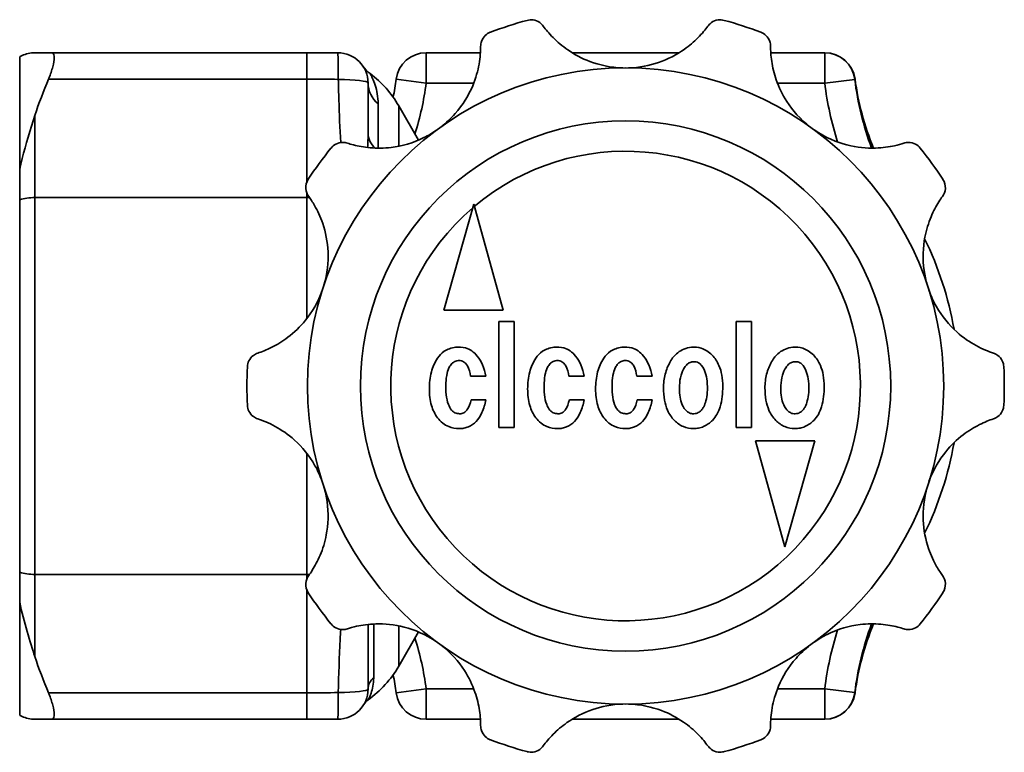
# Model space of a CAD drawing. Units: millimetres. Extents: x 47 to 200, y 38 to 182.
# Drawn here: x 85 to 117, y 158 to 182 of the extents above; entities that cross this region are included whole.
import ezdxf

# ---------------------------------------------------------------- set-up
doc = ezdxf.new("R2010")
doc.units = ezdxf.units.MM
doc.layers.add('Visible (ISO)', color=7, linetype='Continuous', lineweight=35)
doc.layers.add('Visible Narrow (ISO)', color=7, linetype='Continuous', lineweight=35)

msp = doc.modelspace()

# ---------------------------------------------------------------- linework, layer by layer
at = {"layer": 'Visible (ISO)'}
for p, q in [((84.542, 181.179), (84.542, 177.452)), ((94.021, 181.313), (85.592, 181.313)), ((99.75, 181.313), (97.961, 181.313)), ((106.309, 181.313), (102.776, 181.313)), ((111.114, 181.313), (109.334, 181.313)), ((97.706, 178.431), (97.052, 179.563)), ((84.542, 177.452), (84.542, 176.458)), ((84.542, 164.168), (84.542, 176.458)), ((99.527, 176.312), (98.542, 172.812)), ((100.504, 172.812), (99.527, 176.312)), ((98.542, 172.812), (100.504, 172.812)), ((100.867, 172.441), (100.358, 172.441)), ((100.358, 172.441), (100.358, 168.941)), ((100.867, 168.941), (100.867, 172.441)), ((108.19, 172.441), (108.19, 168.941)), ((108.7, 172.441), (108.19, 172.441)), ((108.7, 168.941), (108.7, 172.441)), ((99.423, 170.64), (99.933, 170.64)), ((102.668, 170.64), (103.178, 170.64)), ((104.911, 170.64), (105.421, 170.64)), ((99.933, 169.859), (99.44, 169.859)), ((103.178, 169.859), (102.685, 169.859)), ((105.421, 169.859), (104.928, 169.859)), ((100.358, 168.941), (100.867, 168.941)), ((108.19, 168.941), (108.7, 168.941)), ((108.824, 168.5), (109.801, 165)), ((110.787, 168.5), (108.824, 168.5)), ((109.801, 165), (110.787, 168.5)), ((84.542, 164.168), (84.542, 163.175)), ((84.542, 163.175), (84.542, 159.447)), ((97.706, 162.196), (97.052, 161.063)), ((85.592, 159.313), (94.021, 159.313)), ((97.961, 159.313), (99.75, 159.313)), ((102.776, 159.313), (106.309, 159.313)), ((109.334, 159.313), (111.114, 159.313))]:
    msp.add_line(p, q, dxfattribs=at)
for radius in [10.5, 8.75]:
    msp.add_circle((104.542, 170.313), radius, dxfattribs=at)
for centre, radius, start, end in [((104.542, 170.313), 12.5, 105.0773, 110.9227), ((104.542, 170.313), 12.5, 69.0773, 74.9227), ((95.042, 180.313), 1, 0, 90), ((97.961, 180.313), 1, 90, 172.4699), ((111.123, 180.313), 1, 7.5301, 90), ((96.704, 181.426), 1, 213.8221, 233.4118), ((94.021, 177.813), 3.5, 30, 53.4118), ((88.047, 181.624), 9, 348.6108, 352.4699), ((121.037, 181.624), 9, 187.5301, 202.601), ((104.542, 170.313), 12.5, 141.0773, 146.9227), ((104.542, 170.313), 12.5, 33.0773, 38.9227), ((104.542, 170.313), 11, 9.7958, 26.2042), ((104.542, 170.313), 12.5, 177.0773, 182.9227), ((104.542, 170.313), 12.5, 357.0773, 2.9227), ((104.542, 170.313), 11, 333.7958, 350.2042), ((104.542, 170.313), 12.5, 213.0773, 218.9227), ((104.542, 170.313), 12.5, 321.0773, 326.9227), ((121.037, 159.003), 9, 157.399, 172.4699), ((94.021, 162.813), 3.5, 305.2947, 330), ((88.047, 159.003), 9, 7.5301, 11.3892), ((95.042, 160.313), 1, 270, 0), ((96.332, 159.548), 0.5, 125.2947, 149.3466), ((97.961, 160.313), 1, 187.5301, 270), ((111.123, 160.313), 1, 270, 352.4699), ((104.542, 170.313), 12.5, 249.0773, 254.9227), ((104.542, 170.313), 12.5, 285.0773, 290.9227)]:
    msp.add_arc(centre, radius, start, end, dxfattribs=at)
for points, knots in [([(101.291, 182.383), (101.291, 182.383), (101.292, 182.383), (101.357, 182.4), (101.425, 182.405), (101.567, 182.384), (101.642, 182.356), (101.752, 182.278), (101.791, 182.24), (101.825, 182.194)], [-0.0005527, -0.0005527, -0.0005527, -0.0005527, 0, 0, 0.0437645, 0.0437645, 0.0924835, 0.0924835, 0.1227482, 0.1227482, 0.1227482, 0.1227482]), ([(107.259, 182.194), (107.293, 182.24), (107.332, 182.278), (107.442, 182.356), (107.517, 182.384), (107.659, 182.405), (107.727, 182.4), (107.792, 182.383), (107.793, 182.383), (107.794, 182.383)], [0, 0, 0, 0, 0.0300541, 0.0300541, 0.078434, 0.078434, 0.121894, 0.121894, 0.1224428, 0.1224428, 0.1224428, 0.1224428]), ([(101.825, 182.194), (101.904, 182.085), (102.01, 181.953), (102.286, 181.674), (102.448, 181.534), (102.854, 181.254), (103.097, 181.126), (103.678, 180.907), (104.047, 180.824), (104.45, 180.813)], [0, 0, 0, 0, 0.0711079, 0.0711079, 0.1415624, 0.1415624, 0.2239513, 0.2239513, 0.3261073, 0.3261073, 0.3261073, 0.3261073]), ([(104.634, 180.813), (105, 180.823), (105.335, 180.892), (105.946, 181.1), (106.231, 181.251), (106.65, 181.547), (106.801, 181.677), (107.071, 181.95), (107.179, 182.084), (107.259, 182.194)], [0.341638, 0.341638, 0.341638, 0.341638, 0.4359174, 0.4359174, 0.5396005, 0.5396005, 0.6123494, 0.6123494, 0.6919283, 0.6919283, 0.6919283, 0.6919283]), ([(99.757, 181.522), (99.757, 181.581), (99.767, 181.637), (99.812, 181.764), (99.856, 181.83), (99.958, 181.929), (100.015, 181.965), (100.077, 181.988), (100.078, 181.989), (100.078, 181.989)], [0, 0, 0, 0, 0.0311393, 0.0311393, 0.079025, 0.079025, 0.1219743, 0.1219743, 0.1224396, 0.1224396, 0.1224396, 0.1224396]), ([(109.006, 181.989), (109.007, 181.989), (109.007, 181.988), (109.069, 181.965), (109.126, 181.929), (109.228, 181.83), (109.272, 181.764), (109.317, 181.637), (109.327, 181.581), (109.327, 181.522)], [-0.0004686, -0.0004686, -0.0004686, -0.0004686, 0, 0, 0.0432493, 0.0432493, 0.0914696, 0.0914696, 0.1228264, 0.1228264, 0.1228264, 0.1228264]), ([(98.445, 178.861), (98.62, 178.996), (98.778, 179.146), (99.171, 179.591), (99.361, 179.907), (99.601, 180.479), (99.666, 180.719), (99.725, 181.049), (99.738, 181.156), (99.754, 181.355), (99.757, 181.445), (99.757, 181.522)], [0.4585062, 0.4585062, 0.4585062, 0.4585062, 0.5210427, 0.5210427, 0.6351964, 0.6351964, 0.7264127, 0.7264127, 0.7740037, 0.7740037, 0.822725, 0.822725, 0.822725, 0.822725]), ([(109.327, 181.522), (109.327, 181.389), (109.335, 181.221), (109.393, 180.837), (109.441, 180.632), (109.6, 180.175), (109.716, 179.933), (110.053, 179.411), (110.309, 179.116), (110.639, 178.861)], [0, 0, 0, 0, 0.070602, 0.070602, 0.1400856, 0.1400856, 0.2208389, 0.2208389, 0.3249591, 0.3249591, 0.3249591, 0.3249591]), ([(84.542, 181.179), (84.567, 181.194), (84.595, 181.209), (84.744, 181.277), (84.894, 181.313), (85.042, 181.313)], [2.9754302, 2.9754302, 2.9754302, 2.9754302, 3.0281386, 3.0281386, 3.235803, 3.235803, 3.235803, 3.235803]), ([(85.494, 180.444), (85.498, 180.454), (85.502, 180.464), (85.557, 180.599), (85.603, 180.733), (85.664, 180.97), (85.68, 181.073), (85.68, 181.224), (85.664, 181.278), (85.622, 181.309), (85.608, 181.313), (85.592, 181.313)], [0.3935811, 0.3935811, 0.3935811, 0.3935811, 0.3968191, 0.3968191, 0.43789, 0.43789, 0.4789608, 0.4789608, 0.5200316, 0.5200316, 0.5358695, 0.5358695, 0.5358695, 0.5358695]), ([(96.042, 178.66), (96.042, 178.961), (96.042, 179.266), (96.042, 179.818), (96.042, 180.065), (96.042, 180.313)], [0.3794498, 0.3794498, 0.3794498, 0.3794498, 0.4733249, 0.4733249, 0.5483143, 0.5483143, 0.5483143, 0.5483143]), ([(85.042, 179.242), (84.888, 178.774), (84.741, 178.289), (84.594, 177.692), (84.566, 177.567), (84.542, 177.452)], [-0.19020033, -0.19020033, -0.19020033, -0.19020033, -0.11664375, -0.11664375, -0.09506793, -0.09506793, -0.09506793, -0.09506793]), ([(95.36, 178.328), (95.419, 178.309), (95.486, 178.289), (95.719, 178.229), (95.905, 178.194), (96.332, 178.158), (96.565, 178.16), (97.159, 178.233), (97.529, 178.336), (98.031, 178.585), (98.168, 178.666), (98.296, 178.754)], [0.1145473, 0.1145473, 0.1145473, 0.1145473, 0.1476013, 0.1476013, 0.216853, 0.216853, 0.2896055, 0.2896055, 0.3978975, 0.3978975, 0.4413505, 0.4413505, 0.4413505, 0.4413505]), ([(110.788, 178.754), (111.138, 178.514), (111.504, 178.36), (112.177, 178.187), (112.495, 178.157), (113.024, 178.173), (113.237, 178.204), (113.538, 178.272), (113.639, 178.301), (113.724, 178.328)], [0.3400897, 0.3400897, 0.3400897, 0.3400897, 0.4455984, 0.4455984, 0.5460001, 0.5460001, 0.62635, 0.62635, 0.677095, 0.677095, 0.677095, 0.677095]), ([(94.817, 178.167), (94.818, 178.167), (94.818, 178.168), (94.861, 178.22), (94.914, 178.264), (95.043, 178.331), (95.122, 178.353), (95.257, 178.352), (95.308, 178.345), (95.36, 178.328)], [-0.0004854, -0.0004854, -0.0004854, -0.0004854, 0, 0, 0.0442259, 0.0442259, 0.0938541, 0.0938541, 0.1228186, 0.1228186, 0.1228186, 0.1228186]), ([(113.724, 178.328), (113.776, 178.345), (113.828, 178.352), (113.962, 178.353), (114.041, 178.331), (114.17, 178.264), (114.223, 178.22), (114.266, 178.168), (114.267, 178.167), (114.267, 178.167)], [0.0091233, 0.0091233, 0.0091233, 0.0091233, 0.0378057, 0.0378057, 0.0869504, 0.0869504, 0.1307454, 0.1307454, 0.1312261, 0.1312261, 0.1312261, 0.1312261]), ([(94.082, 176.569), (94.027, 176.645), (93.994, 176.735), (93.98, 176.939), (94.01, 177.046), (94.067, 177.134), (94.067, 177.135), (94.068, 177.135)], [0, 0, 0, 0, 0.049734, 0.049734, 0.1086141, 0.1086141, 0.1090578, 0.1090578, 0.1090578, 0.1090578]), ([(115.016, 177.135), (115.017, 177.135), (115.017, 177.134), (115.074, 177.046), (115.104, 176.939), (115.09, 176.735), (115.057, 176.645), (115.002, 176.569)], [-0.0005195, -0.0005195, -0.0005195, -0.0005195, 0, 0, 0.0689353, 0.0689353, 0.1271626, 0.1271626, 0.1271626, 0.1271626]), ([(94.585, 173.645), (94.698, 174.029), (94.733, 174.403), (94.705, 175.078), (94.64, 175.392), (94.464, 175.911), (94.369, 176.108), (94.207, 176.389), (94.14, 176.488), (94.082, 176.569)], [0.3404555, 0.3404555, 0.3404555, 0.3404555, 0.4412849, 0.4412849, 0.5429032, 0.5429032, 0.6280757, 0.6280757, 0.6899409, 0.6899409, 0.6899409, 0.6899409]), ([(115.002, 176.569), (114.966, 176.519), (114.926, 176.461), (114.796, 176.257), (114.705, 176.09), (114.538, 175.692), (114.468, 175.468), (114.357, 174.888), (114.341, 174.515), (114.417, 173.966), (114.453, 173.804), (114.499, 173.645)], [0.114548, 0.114548, 0.114548, 0.114548, 0.1477314, 0.1477314, 0.2172728, 0.2172728, 0.2905221, 0.2905221, 0.3959603, 0.3959603, 0.4408972, 0.4408972, 0.4408972, 0.4408972]), ([(92.403, 171.4), (92.53, 171.442), (92.688, 171.502), (93.037, 171.676), (93.218, 171.786), (93.606, 172.081), (93.801, 172.269), (94.192, 172.751), (94.39, 173.082), (94.528, 173.471)], [0, 0, 0, 0, 0.0708104, 0.0708104, 0.1406828, 0.1406828, 0.2220762, 0.2220762, 0.3252209, 0.3252209, 0.3252209, 0.3252209]), ([(114.556, 173.471), (114.621, 173.288), (114.701, 173.112), (114.984, 172.612), (115.218, 172.33), (115.688, 171.905), (115.906, 171.759), (116.218, 171.588), (116.321, 171.54), (116.515, 171.458), (116.604, 171.426), (116.681, 171.4)], [0.4574763, 0.4574763, 0.4574763, 0.4574763, 0.5099522, 0.5099522, 0.6136875, 0.6136875, 0.7015464, 0.7015464, 0.7473989, 0.7473989, 0.794194, 0.794194, 0.794194, 0.794194]), ([(99.644, 171.303), (99.592, 171.367), (99.533, 171.425), (99.401, 171.516), (99.331, 171.549), (99.15, 171.6), (99.04, 171.604), (98.93, 171.592)], [-0.08126199, -0.08126199, -0.08126199, -0.08126199, -0.05649907, -0.05649907, -0.03305803, -0.03305803, 0, 0, 0, 0]), ([(102.889, 171.303), (102.838, 171.367), (102.779, 171.425), (102.646, 171.516), (102.576, 171.549), (102.395, 171.6), (102.285, 171.604), (102.176, 171.592)], [-0.08126199, -0.08126199, -0.08126199, -0.08126199, -0.05649907, -0.05649907, -0.03305803, -0.03305803, 0, 0, 0, 0]), ([(105.132, 171.303), (105.08, 171.367), (105.021, 171.425), (104.889, 171.516), (104.819, 171.549), (104.638, 171.6), (104.528, 171.604), (104.418, 171.592)], [-0.08126199, -0.08126199, -0.08126199, -0.08126199, -0.05649907, -0.05649907, -0.03305803, -0.03305803, 0, 0, 0, 0]), ([(107.392, 171.337), (107.341, 171.388), (107.285, 171.434), (107.166, 171.509), (107.105, 171.537), (106.933, 171.592), (106.823, 171.601), (106.712, 171.592)], [-0.07563413, -0.07563413, -0.07563413, -0.07563413, -0.05395451, -0.05395451, -0.03350971, -0.03350971, 0, 0, 0, 0]), ([(110.739, 171.337), (110.688, 171.388), (110.632, 171.434), (110.513, 171.509), (110.452, 171.537), (110.28, 171.592), (110.17, 171.601), (110.059, 171.592)], [-0.07563413, -0.07563413, -0.07563413, -0.07563413, -0.05395451, -0.05395451, -0.03350971, -0.03350971, 0, 0, 0, 0]), ([(92.058, 170.951), (92.058, 170.951), (92.058, 170.952), (92.062, 171.018), (92.079, 171.083), (92.141, 171.211), (92.19, 171.273), (92.297, 171.355), (92.347, 171.382), (92.403, 171.4)], [-0.0004686, -0.0004686, -0.0004686, -0.0004686, 0, 0, 0.0432493, 0.0432493, 0.0914696, 0.0914696, 0.1228264, 0.1228264, 0.1228264, 0.1228264]), ([(98.93, 171.592), (98.862, 171.583), (98.794, 171.567), (98.668, 171.522), (98.61, 171.494), (98.467, 171.399), (98.395, 171.323), (98.336, 171.235)], [-0.07214956, -0.07214956, -0.07214956, -0.07214956, -0.05138392, -0.05138392, -0.03191451, -0.03191451, 0, 0, 0, 0]), ([(99.933, 170.64), (99.907, 170.766), (99.87, 170.892), (99.773, 171.115), (99.715, 171.214), (99.644, 171.303)], [-0.07293868, -0.07293868, -0.07293868, -0.07293868, -0.03427896, -0.03427896, 0, 0, 0, 0]), ([(102.176, 171.592), (102.107, 171.583), (102.039, 171.567), (101.913, 171.522), (101.855, 171.494), (101.713, 171.399), (101.64, 171.323), (101.581, 171.235)], [-0.07214956, -0.07214956, -0.07214956, -0.07214956, -0.05138392, -0.05138392, -0.03191451, -0.03191451, 0, 0, 0, 0]), ([(103.178, 170.64), (103.152, 170.766), (103.115, 170.892), (103.018, 171.115), (102.961, 171.214), (102.889, 171.303)], [-0.07293868, -0.07293868, -0.07293868, -0.07293868, -0.03427896, -0.03427896, 0, 0, 0, 0]), ([(104.418, 171.592), (104.35, 171.583), (104.282, 171.567), (104.156, 171.522), (104.098, 171.494), (103.955, 171.399), (103.883, 171.323), (103.824, 171.235)], [-0.07214956, -0.07214956, -0.07214956, -0.07214956, -0.05138392, -0.05138392, -0.03191451, -0.03191451, 0, 0, 0, 0]), ([(105.421, 170.64), (105.394, 170.766), (105.358, 170.892), (105.26, 171.115), (105.203, 171.214), (105.132, 171.303)], [-0.07293868, -0.07293868, -0.07293868, -0.07293868, -0.03427896, -0.03427896, 0, 0, 0, 0]), ([(106.712, 171.592), (106.628, 171.582), (106.546, 171.563), (106.393, 171.502), (106.324, 171.462), (106.159, 171.331), (106.079, 171.229), (106.015, 171.116)], [-0.08845008, -0.08845008, -0.08845008, -0.08845008, -0.06318451, -0.06318451, -0.03891467, -0.03891467, 0, 0, 0, 0]), ([(107.748, 170.3), (107.748, 170.425), (107.739, 170.551), (107.698, 170.783), (107.668, 170.89), (107.568, 171.121), (107.491, 171.237), (107.392, 171.337)], [-0.1129439, -0.1129439, -0.1129439, -0.1129439, -0.0755193, -0.0755193, -0.0423615, -0.0423615, 0, 0, 0, 0]), ([(110.059, 171.592), (109.975, 171.582), (109.894, 171.563), (109.74, 171.502), (109.671, 171.462), (109.506, 171.331), (109.426, 171.229), (109.363, 171.116)], [-0.08845008, -0.08845008, -0.08845008, -0.08845008, -0.06318451, -0.06318451, -0.03891467, -0.03891467, 0, 0, 0, 0]), ([(111.096, 170.3), (111.096, 170.425), (111.087, 170.551), (111.045, 170.783), (111.015, 170.89), (110.915, 171.121), (110.839, 171.237), (110.739, 171.337)], [-0.1129439, -0.1129439, -0.1129439, -0.1129439, -0.0755193, -0.0755193, -0.0423615, -0.0423615, 0, 0, 0, 0]), ([(116.681, 171.4), (116.738, 171.382), (116.787, 171.355), (116.895, 171.273), (116.944, 171.211), (117.006, 171.083), (117.022, 171.018), (117.026, 170.952), (117.026, 170.951), (117.026, 170.951)], [0, 0, 0, 0, 0.0311393, 0.0311393, 0.079025, 0.079025, 0.1219743, 0.1219743, 0.1224396, 0.1224396, 0.1224396, 0.1224396]), ([(98.336, 171.235), (98.242, 171.094), (98.176, 170.94), (98.083, 170.594), (98.064, 170.404), (98.064, 170.216)], [-0.1073366, -0.1073366, -0.1073366, -0.1073366, -0.0565588, -0.0565588, 0, 0, 0, 0]), ([(98.608, 170.419), (98.615, 170.523), (98.628, 170.632), (98.671, 170.812), (98.698, 170.894), (98.764, 171.006), (98.794, 171.044), (98.863, 171.102), (98.899, 171.122), (98.986, 171.15), (99.035, 171.154), (99.083, 171.15)], [-0.09740239, -0.09740239, -0.09740239, -0.09740239, -0.06616654, -0.06616654, -0.04172979, -0.04172979, -0.02727209, -0.02727209, -0.01469655, -0.01469655, 0, 0, 0, 0]), ([(99.083, 171.15), (99.11, 171.147), (99.135, 171.14), (99.184, 171.12), (99.206, 171.107), (99.267, 171.06), (99.298, 171.019), (99.376, 170.882), (99.406, 170.761), (99.423, 170.64)], [-0.0719153, -0.0719153, -0.0719153, -0.0719153, -0.06287259, -0.06287259, -0.05392235, -0.05392235, -0.03673972, -0.03673972, 0, 0, 0, 0]), ([(101.581, 171.235), (101.487, 171.094), (101.421, 170.94), (101.328, 170.594), (101.309, 170.404), (101.309, 170.216)], [-0.1073366, -0.1073366, -0.1073366, -0.1073366, -0.0565588, -0.0565588, 0, 0, 0, 0]), ([(101.853, 170.419), (101.86, 170.523), (101.873, 170.632), (101.916, 170.812), (101.944, 170.894), (102.009, 171.006), (102.039, 171.044), (102.108, 171.102), (102.144, 171.122), (102.231, 171.15), (102.28, 171.154), (102.329, 171.15)], [-0.09740239, -0.09740239, -0.09740239, -0.09740239, -0.06616654, -0.06616654, -0.04172979, -0.04172979, -0.02727209, -0.02727209, -0.01469655, -0.01469655, 0, 0, 0, 0]), ([(102.329, 171.15), (102.355, 171.147), (102.38, 171.14), (102.429, 171.12), (102.452, 171.107), (102.512, 171.06), (102.543, 171.019), (102.621, 170.882), (102.651, 170.761), (102.668, 170.64)], [-0.0719153, -0.0719153, -0.0719153, -0.0719153, -0.06287259, -0.06287259, -0.05392235, -0.05392235, -0.03673972, -0.03673972, 0, 0, 0, 0]), ([(103.824, 171.235), (103.73, 171.094), (103.663, 170.94), (103.571, 170.594), (103.552, 170.404), (103.552, 170.216)], [-0.1073366, -0.1073366, -0.1073366, -0.1073366, -0.0565588, -0.0565588, 0, 0, 0, 0]), ([(104.096, 170.419), (104.102, 170.523), (104.116, 170.632), (104.159, 170.812), (104.186, 170.894), (104.252, 171.006), (104.282, 171.044), (104.351, 171.102), (104.387, 171.122), (104.474, 171.15), (104.522, 171.154), (104.571, 171.15)], [-0.09740239, -0.09740239, -0.09740239, -0.09740239, -0.06616654, -0.06616654, -0.04172979, -0.04172979, -0.02727209, -0.02727209, -0.01469655, -0.01469655, 0, 0, 0, 0]), ([(104.571, 171.15), (104.598, 171.147), (104.623, 171.14), (104.672, 171.12), (104.694, 171.107), (104.755, 171.06), (104.786, 171.019), (104.864, 170.882), (104.894, 170.761), (104.911, 170.64)], [-0.0719153, -0.0719153, -0.0719153, -0.0719153, -0.06287259, -0.06287259, -0.05392235, -0.05392235, -0.03673972, -0.03673972, 0, 0, 0, 0]), ([(106.015, 171.116), (105.942, 170.986), (105.887, 170.849), (105.812, 170.555), (105.795, 170.403), (105.795, 170.249)], [-0.09088358, -0.09088358, -0.09088358, -0.09088358, -0.04608555, -0.04608555, 0, 0, 0, 0]), ([(106.491, 170.929), (106.514, 170.966), (106.542, 171), (106.603, 171.055), (106.635, 171.077), (106.711, 171.108), (106.753, 171.116), (106.797, 171.116)], [-0.03777307, -0.03777307, -0.03777307, -0.03777307, -0.02475484, -0.02475484, -0.0131182, -0.0131182, 0, 0, 0, 0]), ([(106.797, 171.116), (106.823, 171.116), (106.849, 171.113), (106.899, 171.101), (106.922, 171.092), (106.986, 171.058), (107.022, 171.027), (107.104, 170.927), (107.142, 170.845), (107.171, 170.759)], [-0.06003575, -0.06003575, -0.06003575, -0.06003575, -0.0513785, -0.0513785, -0.04297107, -0.04297107, -0.02727264, -0.02727264, 0, 0, 0, 0]), ([(109.363, 171.116), (109.289, 170.986), (109.234, 170.849), (109.159, 170.555), (109.142, 170.403), (109.142, 170.249)], [-0.09088358, -0.09088358, -0.09088358, -0.09088358, -0.04608555, -0.04608555, 0, 0, 0, 0]), ([(109.838, 170.929), (109.862, 170.966), (109.889, 171), (109.95, 171.055), (109.982, 171.077), (110.058, 171.108), (110.1, 171.116), (110.144, 171.116)], [-0.03777307, -0.03777307, -0.03777307, -0.03777307, -0.02475484, -0.02475484, -0.0131182, -0.0131182, 0, 0, 0, 0]), ([(110.144, 171.116), (110.17, 171.116), (110.196, 171.113), (110.246, 171.101), (110.269, 171.092), (110.333, 171.058), (110.369, 171.027), (110.451, 170.927), (110.489, 170.845), (110.518, 170.759)], [-0.06003575, -0.06003575, -0.06003575, -0.06003575, -0.0513785, -0.0513785, -0.04297107, -0.04297107, -0.02727264, -0.02727264, 0, 0, 0, 0]), ([(106.321, 170.334), (106.326, 170.447), (106.341, 170.562), (106.399, 170.762), (106.437, 170.85), (106.491, 170.929)], [-0.0625161, -0.0625161, -0.0625161, -0.0625161, -0.02871738, -0.02871738, 0, 0, 0, 0]), ([(107.171, 170.759), (107.203, 170.669), (107.221, 170.569), (107.243, 170.351), (107.244, 170.22), (107.239, 170.097)], [-0.06568984, -0.06568984, -0.06568984, -0.06568984, -0.03717466, -0.03717466, 0, 0, 0, 0]), ([(109.668, 170.334), (109.673, 170.447), (109.688, 170.562), (109.746, 170.762), (109.784, 170.85), (109.838, 170.929)], [-0.0625161, -0.0625161, -0.0625161, -0.0625161, -0.02871738, -0.02871738, 0, 0, 0, 0]), ([(110.518, 170.759), (110.55, 170.669), (110.568, 170.569), (110.59, 170.351), (110.591, 170.22), (110.586, 170.097)], [-0.06568984, -0.06568984, -0.06568984, -0.06568984, -0.03717466, -0.03717466, 0, 0, 0, 0]), ([(98.693, 169.706), (98.655, 169.806), (98.633, 169.914), (98.605, 170.151), (98.603, 170.288), (98.608, 170.419)], [-0.07149312, -0.07149312, -0.07149312, -0.07149312, -0.03951328, -0.03951328, 0, 0, 0, 0]), ([(101.938, 169.706), (101.9, 169.806), (101.878, 169.914), (101.85, 170.151), (101.848, 170.288), (101.853, 170.419)], [-0.07149312, -0.07149312, -0.07149312, -0.07149312, -0.03951328, -0.03951328, 0, 0, 0, 0]), ([(104.18, 169.706), (104.143, 169.806), (104.121, 169.914), (104.093, 170.151), (104.09, 170.288), (104.096, 170.419)], [-0.07149312, -0.07149312, -0.07149312, -0.07149312, -0.03951328, -0.03951328, 0, 0, 0, 0]), ([(106.389, 169.757), (106.358, 169.838), (106.34, 169.926), (106.317, 170.118), (106.316, 170.228), (106.321, 170.334)], [-0.05795076, -0.05795076, -0.05795076, -0.05795076, -0.03195908, -0.03195908, 0, 0, 0, 0]), ([(107.409, 169.179), (107.467, 169.238), (107.516, 169.304), (107.602, 169.456), (107.637, 169.542), (107.728, 169.842), (107.748, 170.079), (107.748, 170.3)], [-0.1187524, -0.1187524, -0.1187524, -0.1187524, -0.0939044, -0.0939044, -0.0665182, -0.0665182, 0, 0, 0, 0]), ([(109.736, 169.757), (109.705, 169.838), (109.687, 169.926), (109.664, 170.118), (109.663, 170.228), (109.668, 170.334)], [-0.05795076, -0.05795076, -0.05795076, -0.05795076, -0.03195908, -0.03195908, 0, 0, 0, 0]), ([(110.756, 169.179), (110.814, 169.238), (110.863, 169.304), (110.949, 169.456), (110.984, 169.542), (111.075, 169.842), (111.096, 170.079), (111.096, 170.3)], [-0.1187524, -0.1187524, -0.1187524, -0.1187524, -0.0939044, -0.0939044, -0.0665182, -0.0665182, 0, 0, 0, 0]), ([(98.064, 170.216), (98.064, 170.031), (98.084, 169.843), (98.179, 169.52), (98.244, 169.385), (98.336, 169.264)], [-0.1008993, -0.1008993, -0.1008993, -0.1008993, -0.0454855, -0.0454855, 0, 0, 0, 0]), ([(101.309, 170.216), (101.309, 170.031), (101.329, 169.843), (101.424, 169.52), (101.489, 169.385), (101.581, 169.264)], [-0.1008993, -0.1008993, -0.1008993, -0.1008993, -0.0454855, -0.0454855, 0, 0, 0, 0]), ([(103.552, 170.216), (103.552, 170.031), (103.571, 169.843), (103.667, 169.52), (103.732, 169.385), (103.824, 169.264)], [-0.1008993, -0.1008993, -0.1008993, -0.1008993, -0.0454855, -0.0454855, 0, 0, 0, 0]), ([(105.795, 170.249), (105.795, 170.115), (105.804, 169.979), (105.849, 169.732), (105.88, 169.618), (105.982, 169.387), (106.055, 169.275), (106.151, 169.179)], [-0.116061, -0.116061, -0.116061, -0.116061, -0.0757893, -0.0757893, -0.0406733, -0.0406733, 0, 0, 0, 0]), ([(107.239, 170.097), (107.229, 170.007), (107.214, 169.913), (107.175, 169.756), (107.152, 169.684), (107.12, 169.621)], [-0.04857867, -0.04857867, -0.04857867, -0.04857867, -0.02132788, -0.02132788, 0, 0, 0, 0]), ([(109.142, 170.249), (109.142, 170.115), (109.151, 169.979), (109.196, 169.732), (109.228, 169.618), (109.329, 169.387), (109.403, 169.275), (109.498, 169.179)], [-0.116061, -0.116061, -0.116061, -0.116061, -0.0757893, -0.0757893, -0.0406733, -0.0406733, 0, 0, 0, 0]), ([(110.586, 170.097), (110.576, 170.007), (110.561, 169.913), (110.522, 169.756), (110.499, 169.684), (110.467, 169.621)], [-0.04857867, -0.04857867, -0.04857867, -0.04857867, -0.02132788, -0.02132788, 0, 0, 0, 0]), ([(92.403, 169.226), (92.347, 169.244), (92.297, 169.271), (92.19, 169.353), (92.141, 169.416), (92.079, 169.543), (92.062, 169.608), (92.058, 169.674), (92.058, 169.675), (92.058, 169.676)], [0, 0, 0, 0, 0.0311393, 0.0311393, 0.079025, 0.079025, 0.1219743, 0.1219743, 0.1224396, 0.1224396, 0.1224396, 0.1224396]), ([(98.947, 169.417), (98.919, 169.425), (98.893, 169.438), (98.842, 169.471), (98.819, 169.492), (98.751, 169.569), (98.717, 169.638), (98.693, 169.706)], [-0.03981944, -0.03981944, -0.03981944, -0.03981944, -0.03095363, -0.03095363, -0.0217262, -0.0217262, 0, 0, 0, 0]), ([(99.44, 169.859), (99.412, 169.734), (99.373, 169.621), (99.295, 169.506), (99.268, 169.475), (99.236, 169.451)], [-0.04194869, -0.04194869, -0.04194869, -0.04194869, -0.0119849, -0.0119849, 0, 0, 0, 0]), ([(99.61, 169.145), (99.692, 169.227), (99.754, 169.329), (99.862, 169.567), (99.903, 169.716), (99.933, 169.859)], [-0.0783929, -0.0783929, -0.0783929, -0.0783929, -0.04382522, -0.04382522, 0, 0, 0, 0]), ([(102.193, 169.417), (102.164, 169.425), (102.138, 169.438), (102.087, 169.471), (102.064, 169.492), (101.996, 169.569), (101.962, 169.638), (101.938, 169.706)], [-0.03981944, -0.03981944, -0.03981944, -0.03981944, -0.03095363, -0.03095363, -0.0217262, -0.0217262, 0, 0, 0, 0]), ([(102.685, 169.859), (102.658, 169.734), (102.618, 169.621), (102.54, 169.506), (102.513, 169.475), (102.481, 169.451)], [-0.04194869, -0.04194869, -0.04194869, -0.04194869, -0.0119849, -0.0119849, 0, 0, 0, 0]), ([(102.855, 169.145), (102.937, 169.227), (102.999, 169.329), (103.107, 169.567), (103.148, 169.716), (103.178, 169.859)], [-0.0783929, -0.0783929, -0.0783929, -0.0783929, -0.04382522, -0.04382522, 0, 0, 0, 0]), ([(104.435, 169.417), (104.407, 169.425), (104.38, 169.438), (104.33, 169.471), (104.307, 169.492), (104.239, 169.569), (104.205, 169.638), (104.18, 169.706)], [-0.03981944, -0.03981944, -0.03981944, -0.03981944, -0.03095363, -0.03095363, -0.0217262, -0.0217262, 0, 0, 0, 0]), ([(104.928, 169.859), (104.9, 169.734), (104.861, 169.621), (104.783, 169.506), (104.756, 169.475), (104.724, 169.451)], [-0.04194869, -0.04194869, -0.04194869, -0.04194869, -0.0119849, -0.0119849, 0, 0, 0, 0]), ([(105.098, 169.145), (105.18, 169.227), (105.242, 169.329), (105.349, 169.567), (105.391, 169.716), (105.421, 169.859)], [-0.0783929, -0.0783929, -0.0783929, -0.0783929, -0.04382522, -0.04382522, 0, 0, 0, 0]), ([(106.712, 169.4), (106.676, 169.411), (106.641, 169.427), (106.576, 169.469), (106.547, 169.494), (106.461, 169.59), (106.419, 169.672), (106.389, 169.757)], [-0.04994624, -0.04994624, -0.04994624, -0.04994624, -0.03849943, -0.03849943, -0.02682636, -0.02682636, 0, 0, 0, 0]), ([(110.059, 169.4), (110.023, 169.411), (109.988, 169.427), (109.923, 169.469), (109.894, 169.494), (109.808, 169.59), (109.766, 169.672), (109.736, 169.757)], [-0.04994624, -0.04994624, -0.04994624, -0.04994624, -0.03849943, -0.03849943, -0.02682636, -0.02682636, 0, 0, 0, 0]), ([(117.026, 169.676), (117.026, 169.675), (117.026, 169.674), (117.022, 169.608), (117.006, 169.543), (116.944, 169.416), (116.895, 169.353), (116.787, 169.271), (116.738, 169.244), (116.681, 169.226)], [-0.0004686, -0.0004686, -0.0004686, -0.0004686, 0, 0, 0.0432493, 0.0432493, 0.0914696, 0.0914696, 0.1228264, 0.1228264, 0.1228264, 0.1228264]), ([(99.236, 169.451), (99.216, 169.437), (99.195, 169.425), (99.149, 169.407), (99.125, 169.402), (99.049, 169.394), (98.997, 169.402), (98.947, 169.417)], [-0.03026712, -0.03026712, -0.03026712, -0.03026712, -0.0228702, -0.0228702, -0.01547802, -0.01547802, 0, 0, 0, 0]), ([(102.481, 169.451), (102.461, 169.437), (102.44, 169.425), (102.394, 169.407), (102.37, 169.402), (102.294, 169.394), (102.242, 169.402), (102.193, 169.417)], [-0.03026712, -0.03026712, -0.03026712, -0.03026712, -0.0228702, -0.0228702, -0.01547802, -0.01547802, 0, 0, 0, 0]), ([(104.724, 169.451), (104.704, 169.437), (104.683, 169.425), (104.636, 169.407), (104.613, 169.402), (104.537, 169.394), (104.485, 169.402), (104.435, 169.417)], [-0.03026712, -0.03026712, -0.03026712, -0.03026712, -0.0228702, -0.0228702, -0.01547802, -0.01547802, 0, 0, 0, 0]), ([(107.12, 169.621), (107.104, 169.59), (107.085, 169.561), (107.044, 169.51), (107.022, 169.488), (106.961, 169.441), (106.92, 169.421), (106.822, 169.394), (106.767, 169.393), (106.712, 169.4)], [-0.05006554, -0.05006554, -0.05006554, -0.05006554, -0.03973483, -0.03973483, -0.03036284, -0.03036284, -0.01659511, -0.01659511, 0, 0, 0, 0]), ([(110.467, 169.621), (110.451, 169.59), (110.432, 169.561), (110.391, 169.51), (110.369, 169.488), (110.308, 169.441), (110.267, 169.421), (110.17, 169.394), (110.114, 169.393), (110.059, 169.4)], [-0.05006554, -0.05006554, -0.05006554, -0.05006554, -0.03973483, -0.03973483, -0.03036284, -0.03036284, -0.01659511, -0.01659511, 0, 0, 0, 0]), ([(94.528, 167.156), (94.463, 167.338), (94.383, 167.514), (94.1, 168.015), (93.867, 168.297), (93.396, 168.721), (93.178, 168.868), (92.866, 169.038), (92.763, 169.087), (92.569, 169.169), (92.48, 169.201), (92.403, 169.226)], [0.4574763, 0.4574763, 0.4574763, 0.4574763, 0.5099522, 0.5099522, 0.6136875, 0.6136875, 0.7015464, 0.7015464, 0.7473989, 0.7473989, 0.794194, 0.794194, 0.794194, 0.794194]), ([(98.336, 169.264), (98.385, 169.199), (98.441, 169.14), (98.565, 169.041), (98.631, 169.002), (98.813, 168.927), (98.93, 168.907), (99.049, 168.907)], [-0.08347819, -0.08347819, -0.08347819, -0.08347819, -0.05901289, -0.05901289, -0.03589472, -0.03589472, 0, 0, 0, 0]), ([(99.049, 168.907), (99.102, 168.907), (99.154, 168.912), (99.256, 168.932), (99.304, 168.947), (99.449, 169.008), (99.535, 169.07), (99.61, 169.145)], [-0.06298259, -0.06298259, -0.06298259, -0.06298259, -0.04724074, -0.04724074, -0.03194478, -0.03194478, 0, 0, 0, 0]), ([(101.581, 169.264), (101.63, 169.199), (101.686, 169.14), (101.811, 169.041), (101.876, 169.002), (102.058, 168.927), (102.175, 168.907), (102.295, 168.907)], [-0.08347819, -0.08347819, -0.08347819, -0.08347819, -0.05901289, -0.05901289, -0.03589472, -0.03589472, 0, 0, 0, 0]), ([(102.295, 168.907), (102.347, 168.907), (102.399, 168.912), (102.501, 168.932), (102.549, 168.947), (102.694, 169.008), (102.78, 169.07), (102.855, 169.145)], [-0.06298259, -0.06298259, -0.06298259, -0.06298259, -0.04724074, -0.04724074, -0.03194478, -0.03194478, 0, 0, 0, 0]), ([(103.824, 169.264), (103.873, 169.199), (103.929, 169.14), (104.053, 169.041), (104.119, 169.002), (104.301, 168.927), (104.418, 168.907), (104.537, 168.907)], [-0.08347819, -0.08347819, -0.08347819, -0.08347819, -0.05901289, -0.05901289, -0.03589472, -0.03589472, 0, 0, 0, 0]), ([(104.537, 168.907), (104.59, 168.907), (104.642, 168.912), (104.743, 168.932), (104.792, 168.947), (104.937, 169.008), (105.023, 169.07), (105.098, 169.145)], [-0.06298259, -0.06298259, -0.06298259, -0.06298259, -0.04724074, -0.04724074, -0.03194478, -0.03194478, 0, 0, 0, 0]), ([(106.151, 169.179), (106.239, 169.091), (106.339, 169.019), (106.558, 168.928), (106.667, 168.907), (106.78, 168.907)], [-0.07112928, -0.07112928, -0.07112928, -0.07112928, -0.0338822, -0.0338822, 0, 0, 0, 0]), ([(106.78, 168.907), (106.838, 168.907), (106.896, 168.913), (107.009, 168.936), (107.063, 168.953), (107.226, 169.023), (107.323, 169.094), (107.409, 169.179)], [-0.07077537, -0.07077537, -0.07077537, -0.07077537, -0.05330787, -0.05330787, -0.03618971, -0.03618971, 0, 0, 0, 0]), ([(109.498, 169.179), (109.586, 169.091), (109.686, 169.019), (109.905, 168.928), (110.014, 168.907), (110.127, 168.907)], [-0.07112928, -0.07112928, -0.07112928, -0.07112928, -0.0338822, -0.0338822, 0, 0, 0, 0]), ([(110.127, 168.907), (110.185, 168.907), (110.243, 168.913), (110.356, 168.936), (110.41, 168.953), (110.573, 169.023), (110.67, 169.094), (110.756, 169.179)], [-0.07077537, -0.07077537, -0.07077537, -0.07077537, -0.05330787, -0.05330787, -0.03618971, -0.03618971, 0, 0, 0, 0]), ([(116.681, 169.226), (116.554, 169.184), (116.396, 169.125), (116.047, 168.95), (115.866, 168.841), (115.478, 168.545), (115.283, 168.358), (114.892, 167.875), (114.694, 167.544), (114.556, 167.156)], [0, 0, 0, 0, 0.0708104, 0.0708104, 0.1406828, 0.1406828, 0.2220762, 0.2220762, 0.3252209, 0.3252209, 0.3252209, 0.3252209]), ([(94.082, 164.057), (94.119, 164.108), (94.159, 164.166), (94.288, 164.37), (94.379, 164.536), (94.546, 164.934), (94.616, 165.158), (94.727, 165.739), (94.744, 166.111), (94.667, 166.66), (94.632, 166.823), (94.585, 166.982)], [0.114548, 0.114548, 0.114548, 0.114548, 0.1477314, 0.1477314, 0.2172728, 0.2172728, 0.2905221, 0.2905221, 0.3959603, 0.3959603, 0.4408972, 0.4408972, 0.4408972, 0.4408972]), ([(114.499, 166.982), (114.386, 166.597), (114.351, 166.224), (114.38, 165.548), (114.444, 165.234), (114.62, 164.716), (114.716, 164.518), (114.877, 164.237), (114.944, 164.138), (115.002, 164.057)], [0.3404555, 0.3404555, 0.3404555, 0.3404555, 0.4412849, 0.4412849, 0.5429032, 0.5429032, 0.6280757, 0.6280757, 0.6899409, 0.6899409, 0.6899409, 0.6899409]), ([(94.068, 163.491), (94.067, 163.492), (94.067, 163.492), (94.01, 163.581), (93.98, 163.687), (93.994, 163.891), (94.027, 163.981), (94.082, 164.057)], [-0.0005195, -0.0005195, -0.0005195, -0.0005195, 0, 0, 0.0689353, 0.0689353, 0.1271626, 0.1271626, 0.1271626, 0.1271626]), ([(115.002, 164.057), (115.057, 163.981), (115.09, 163.891), (115.104, 163.687), (115.074, 163.581), (115.017, 163.492), (115.017, 163.492), (115.016, 163.491)], [0, 0, 0, 0, 0.049734, 0.049734, 0.1086141, 0.1086141, 0.1090578, 0.1090578, 0.1090578, 0.1090578]), ([(95.36, 162.298), (95.308, 162.281), (95.257, 162.274), (95.122, 162.274), (95.043, 162.295), (94.914, 162.363), (94.861, 162.406), (94.818, 162.459), (94.818, 162.459), (94.817, 162.46)], [0.0091233, 0.0091233, 0.0091233, 0.0091233, 0.0378057, 0.0378057, 0.0869504, 0.0869504, 0.1307454, 0.1307454, 0.1312261, 0.1312261, 0.1312261, 0.1312261]), ([(98.296, 161.873), (97.947, 162.113), (97.58, 162.266), (96.907, 162.44), (96.59, 162.469), (96.06, 162.453), (95.847, 162.422), (95.546, 162.355), (95.445, 162.326), (95.36, 162.298)], [0.3400897, 0.3400897, 0.3400897, 0.3400897, 0.4455984, 0.4455984, 0.5460001, 0.5460001, 0.62635, 0.62635, 0.677095, 0.677095, 0.677095, 0.677095]), ([(96.042, 160.313), (96.042, 160.971), (96.042, 161.621), (96.042, 162.294), (96.042, 162.336), (96.042, 162.377)], [-0.5483135, -0.5483135, -0.5483135, -0.5483135, -0.3495773, -0.3495773, -0.3364358, -0.3364358, -0.3364358, -0.3364358]), ([(113.724, 162.298), (113.665, 162.317), (113.598, 162.337), (113.365, 162.397), (113.18, 162.432), (112.752, 162.468), (112.519, 162.466), (111.925, 162.394), (111.556, 162.29), (111.053, 162.041), (110.916, 161.961), (110.788, 161.873)], [0.1145473, 0.1145473, 0.1145473, 0.1145473, 0.1476013, 0.1476013, 0.216853, 0.216853, 0.2896055, 0.2896055, 0.3978975, 0.3978975, 0.4413505, 0.4413505, 0.4413505, 0.4413505]), ([(114.267, 162.46), (114.267, 162.459), (114.266, 162.459), (114.223, 162.406), (114.17, 162.363), (114.041, 162.295), (113.962, 162.274), (113.828, 162.274), (113.776, 162.281), (113.724, 162.298)], [-0.0004854, -0.0004854, -0.0004854, -0.0004854, 0, 0, 0.0442259, 0.0442259, 0.0938541, 0.0938541, 0.1228186, 0.1228186, 0.1228186, 0.1228186]), ([(99.757, 159.104), (99.757, 159.238), (99.749, 159.405), (99.691, 159.789), (99.643, 159.995), (99.484, 160.451), (99.368, 160.693), (99.031, 161.216), (98.775, 161.511), (98.445, 161.765)], [0, 0, 0, 0, 0.070602, 0.070602, 0.1400856, 0.1400856, 0.2208389, 0.2208389, 0.3249591, 0.3249591, 0.3249591, 0.3249591]), ([(110.639, 161.765), (110.464, 161.63), (110.306, 161.481), (109.913, 161.035), (109.723, 160.72), (109.483, 160.148), (109.418, 159.908), (109.359, 159.577), (109.346, 159.47), (109.33, 159.272), (109.327, 159.182), (109.327, 159.104)], [0.4585062, 0.4585062, 0.4585062, 0.4585062, 0.5210427, 0.5210427, 0.6351964, 0.6351964, 0.7264127, 0.7264127, 0.7740037, 0.7740037, 0.822725, 0.822725, 0.822725, 0.822725]), ([(85.592, 159.313), (85.608, 159.313), (85.622, 159.317), (85.664, 159.349), (85.68, 159.403), (85.68, 159.553), (85.664, 159.657), (85.603, 159.894), (85.557, 160.027), (85.502, 160.162), (85.498, 160.172), (85.494, 160.182)], [0.422052, 0.422052, 0.422052, 0.422052, 0.43789, 0.43789, 0.4789608, 0.4789608, 0.5200316, 0.5200316, 0.5611025, 0.5611025, 0.5643405, 0.5643405, 0.5643405, 0.5643405]), ([(104.45, 159.814), (104.084, 159.804), (103.749, 159.734), (103.138, 159.526), (102.853, 159.375), (102.434, 159.08), (102.283, 158.949), (102.013, 158.676), (101.905, 158.542), (101.825, 158.432)], [0.341638, 0.341638, 0.341638, 0.341638, 0.4359174, 0.4359174, 0.5396005, 0.5396005, 0.6123494, 0.6123494, 0.6919283, 0.6919283, 0.6919283, 0.6919283]), ([(107.259, 158.432), (107.18, 158.541), (107.074, 158.673), (106.798, 158.953), (106.636, 159.093), (106.23, 159.372), (105.988, 159.501), (105.407, 159.72), (105.038, 159.803), (104.634, 159.814)], [0, 0, 0, 0, 0.0711079, 0.0711079, 0.1415624, 0.1415624, 0.2239513, 0.2239513, 0.3261073, 0.3261073, 0.3261073, 0.3261073]), ([(85.042, 159.313), (84.894, 159.313), (84.744, 159.35), (84.595, 159.418), (84.567, 159.433), (84.542, 159.447)], [2.3874658, 2.3874658, 2.3874658, 2.3874658, 2.5951302, 2.5951302, 2.6478386, 2.6478386, 2.6478386, 2.6478386]), ([(100.078, 158.637), (100.078, 158.638), (100.077, 158.638), (100.015, 158.662), (99.958, 158.698), (99.856, 158.796), (99.812, 158.862), (99.767, 158.989), (99.757, 159.045), (99.757, 159.104)], [-0.0004686, -0.0004686, -0.0004686, -0.0004686, 0, 0, 0.0432493, 0.0432493, 0.0914696, 0.0914696, 0.1228264, 0.1228264, 0.1228264, 0.1228264]), ([(109.327, 159.104), (109.327, 159.045), (109.317, 158.989), (109.272, 158.862), (109.228, 158.796), (109.126, 158.698), (109.069, 158.662), (109.007, 158.638), (109.007, 158.638), (109.006, 158.637)], [0, 0, 0, 0, 0.0311393, 0.0311393, 0.079025, 0.079025, 0.1219743, 0.1219743, 0.1224396, 0.1224396, 0.1224396, 0.1224396]), ([(101.825, 158.432), (101.791, 158.386), (101.752, 158.348), (101.642, 158.27), (101.567, 158.242), (101.425, 158.222), (101.357, 158.226), (101.292, 158.243), (101.291, 158.243), (101.291, 158.244)], [0, 0, 0, 0, 0.0300541, 0.0300541, 0.078434, 0.078434, 0.121894, 0.121894, 0.1224428, 0.1224428, 0.1224428, 0.1224428]), ([(107.794, 158.244), (107.793, 158.243), (107.792, 158.243), (107.727, 158.226), (107.659, 158.222), (107.517, 158.242), (107.442, 158.27), (107.332, 158.348), (107.293, 158.386), (107.259, 158.432)], [-0.0005527, -0.0005527, -0.0005527, -0.0005527, 0, 0, 0.0437645, 0.0437645, 0.0924835, 0.0924835, 0.1227482, 0.1227482, 0.1227482, 0.1227482])]:
    msp.add_open_spline(points, degree=3, knots=knots, dxfattribs=at)
for points, weights in [([(85.042, 181.313), (85.264, 181.313), (85.592, 181.313)], [1, 1.00731998956, 1.00713205648]), ([(85.592, 159.313), (85.264, 159.313), (85.042, 159.313)], [1.00713205592, 1.00732000038, 1])]:
    msp.add_rational_spline(points, weights, degree=2, dxfattribs=at)
for points in [[(95.042, 181.313), (94.702, 181.313), (94.362, 181.313), (94.021, 181.313)], [(111.123, 181.313), (111.123, 181.313), (111.12, 181.313), (111.114, 181.313)], [(85.042, 179.242), (85.176, 179.648), (85.331, 180.054), (85.494, 180.444)], [(84.542, 163.175), (84.675, 162.539), (84.894, 161.835), (85.042, 161.385)], [(85.494, 160.182), (85.331, 160.572), (85.176, 160.978), (85.042, 161.385)], [(94.021, 159.313), (94.362, 159.313), (94.702, 159.313), (95.042, 159.313)], [(111.114, 159.313), (111.12, 159.313), (111.123, 159.313), (111.123, 159.313)]]:
    msp.add_open_spline(points, degree=3, dxfattribs=at)
at = {"layer": 'Visible Narrow (ISO)'}
for p, q in [((94.021, 181.313), (94.021, 180.444)), ((97.961, 181.313), (97.961, 180.313)), ((111.114, 180.313), (111.114, 181.313)), ((85.494, 180.444), (94.021, 180.444)), ((94.021, 177.045), (94.021, 180.444)), ((96.97, 180.444), (97.961, 180.313)), ((111.114, 180.313), (112.107, 180.434)), ((97.961, 180.313), (99.53, 180.313)), ((109.554, 180.313), (111.114, 180.313)), ((96.371, 179.629), (96.371, 178.165)), ((97.052, 179.563), (97.052, 178.229)), ((85.042, 176.534), (85.042, 179.242)), ((85.042, 176.534), (85.042, 164.092)), ((85.042, 176.534), (94.021, 176.534)), ((94.021, 176.534), (94.021, 176.68)), ((94.021, 172.542), (94.021, 176.534)), ((94.021, 164.092), (94.021, 168.084)), ((85.042, 161.385), (85.042, 164.092)), ((94.021, 164.092), (85.042, 164.092)), ((94.021, 164.092), (94.021, 163.946)), ((94.021, 163.581), (94.021, 160.182)), ((96.227, 162.458), (96.227, 160.679)), ((97.052, 162.397), (97.052, 161.063)), ((96.97, 160.182), (97.961, 160.313)), ((99.53, 160.313), (97.961, 160.313)), ((97.961, 160.313), (97.961, 159.313)), ((111.114, 160.313), (109.554, 160.313)), ((111.114, 159.313), (111.114, 160.313)), ((112.107, 160.193), (111.114, 160.313)), ((94.021, 160.182), (85.494, 160.182)), ((94.021, 160.182), (94.021, 159.313))]:
    msp.add_line(p, q, dxfattribs=at)
for centre, radius, start, end in [((88.047, 181.624), 10, 342.5966, 352.4699), ((104.542, 170.313), 7.75, 130.6432, 130.1225), ((88.047, 159.003), 10, 7.5301, 17.4034)]:
    msp.add_arc(centre, radius, start, end, dxfattribs=at)
for centre, major_axis, ratio, start_param, end_param in [((95.042, 180.313), (0, 1), 0.01742, 4.833152, 6.283185), ((111.114, 180.313), (0, 1), 0.999848, 4.833152, 6.283185), ((95.042, 180.313), (1, 0), 0.120487, 0, 1.553502), ((97.042, 180.313), (-1, 0), 0.922897, 0, 0.834872), ((97.042, 178.66), (-1, 0), 0.770351, 0, 0.695238), ((85.042, 175.968), (-1, 0), 0.565524, 4.712389, 5.235988), ((85.042, 164.658), (-1, 0), 0.565524, 1.047198, 1.570796), ((96.542, 162.377), (-0.5, 0), 0.748278, 6.103608, 6.283185), ((96.542, 160.313), (-0.5, 0), 0.942881, 5.394176, 6.283185), ((95.042, 160.313), (1, 0), 0.120487, 4.729683, 6.283185), ((95.042, 160.313), (0, -1), 0.01742, 0, 1.450034), ((111.114, 160.313), (0, -1), 0.999848, 0, 1.450034)]:
    msp.add_ellipse(centre, major_axis=major_axis, ratio=ratio, start_param=start_param, end_param=end_param, dxfattribs=at)
for points in [[(94.021, 180.444), (94.367, 180.444), (94.713, 180.441), (95.059, 180.434)], [(112.107, 180.434), (112.112, 180.441), (112.114, 180.444), (112.114, 180.444)], [(112.662, 178.165), (112.391, 178.904), (112.2, 179.663), (112.107, 180.434)], [(111.114, 180.313), (111.194, 179.653), (111.339, 179.001), (111.54, 178.367)], [(96.042, 178.66), (96.042, 178.502), (96.036, 178.344), (96.025, 178.186)], [(94.021, 176.534), (94.051, 176.534), (94.08, 176.533), (94.11, 176.53)], [(94.109, 164.096), (94.08, 164.094), (94.051, 164.092), (94.021, 164.092)], [(96.042, 162.443), (96.042, 162.421), (96.042, 162.399), (96.042, 162.377)], [(111.54, 162.259), (111.339, 161.625), (111.194, 160.973), (111.114, 160.313)], [(112.107, 160.193), (112.2, 160.964), (112.391, 161.722), (112.662, 162.462)], [(95.059, 160.193), (94.713, 160.186), (94.367, 160.182), (94.021, 160.182)], [(112.114, 160.182), (112.114, 160.182), (112.112, 160.186), (112.107, 160.193)]]:
    msp.add_open_spline(points, degree=3, dxfattribs=at)
for points, knots in [([(95.059, 180.434), (95.065, 180.209), (95.07, 179.986), (95.091, 179.285), (95.109, 178.814), (95.137, 178.349)], [-0.5483143, -0.5483143, -0.5483143, -0.5483143, -0.4733249, -0.4733249, -0.3117434, -0.3117434, -0.3117434, -0.3117434]), ([(96.371, 179.629), (96.371, 179.858), (96.334, 180.069), (96.225, 180.415), (96.15, 180.551), (96.112, 180.616), (96.109, 180.623), (96.11, 180.622)], [-0.8728313, -0.8728313, -0.8728313, -0.8728313, -0.6812165, -0.6812165, -0.4896017, -0.4896017, -0.436181, -0.436181, -0.436181, -0.436181]), ([(95.137, 162.279), (95.131, 162.17), (95.125, 162.061), (95.09, 161.375), (95.073, 160.787), (95.059, 160.193)], [0.3117437, 0.3117437, 0.3117437, 0.3117437, 0.3495773, 0.3495773, 0.5483135, 0.5483135, 0.5483135, 0.5483135]), ([(96.044, 159.957), (96.044, 159.957), (96.044, 159.957), (96.044, 159.957), (96.096, 160.043), (96.189, 160.309), (96.227, 160.484), (96.227, 160.679)], [-0.3643326, -0.3643326, -0.3643326, -0.3643326, -0.3642932, -0.3642932, -0.1821466, -0.1821466, 0, 0, 0, 0])]:
    msp.add_open_spline(points, degree=3, knots=knots, dxfattribs=at)

doc.saveas('drawing.dxf')
